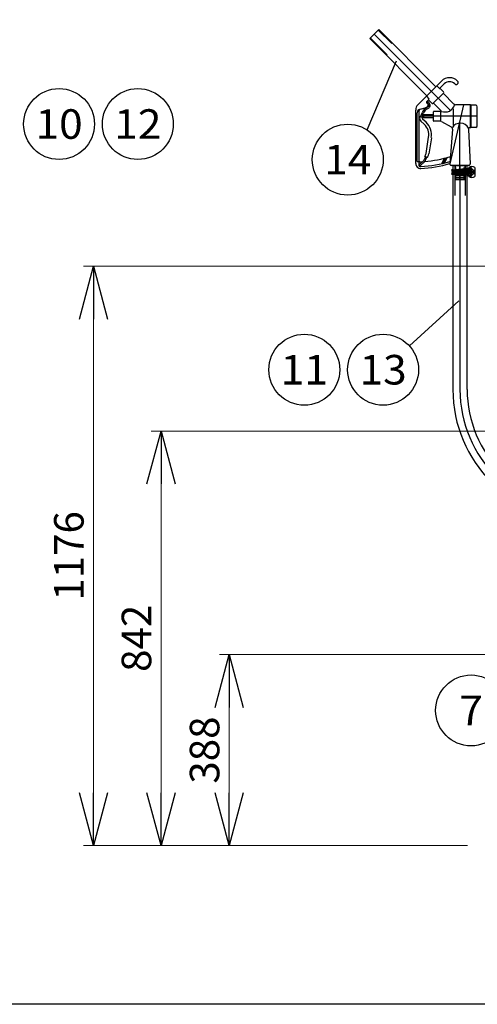
# Model space of a CAD drawing. Units: millimetres. Extents: x 110 to 8005, y -2658 to 2921.
# Drawn here: x 2788 to 3717, y -2658 to -659 of the extents above; entities that cross this region are included whole.
import ezdxf
from ezdxf.enums import TextEntityAlignment as Align

# ---------------------------------------------------------------- set-up
doc = ezdxf.new("R2010")
doc.units = ezdxf.units.MM
doc.header["$LTSCALE"] = 8.928571
for name, color, linetype in [('Layer0010', 7, 'Continuous'), ('ZUWAKU', 7, 'Continuous'), ('寸法', 7, 'Continuous')]:
    doc.layers.add(name, color=color, linetype=linetype)
doc.styles.add('dcStyle0', font='txt.shx', dxfattribs={"width": 0.666667, "bigfont": 'bigfont'})
doc.dimstyles.new('dc_Rotated', dxfattribs={"dimtxt": 60, "dimasz": 107.142925, "dimexe": 20, "dimexo": 35.714286, "dimgap": 20, "dimtad": 3, "dimdec": 1, "dimdsep": 46, "dimtxsty": 'dcStyle0', "dimblk1": 'OPEN30', "dimblk2": 'OPEN30', "dimsah": 1, "dimcen": 0.09, "dimclrd": 4, "dimclre": 4, "dimclrt": 4, "dimadec": 0, "dimazin": 2, "dimtfac": 1, "dimtdec": 4, "dimtmove": 0, "dimatfit": 3, "dimfxl": 1, "dimarcsym": 0})

# ---------------------------------------------------------------- blocks, each defined once
blk = doc.blocks.new('_OPEN30')
at = {"color": 0, "linetype": 'ByBlock', "lineweight": -2}
for p, q in [((-1, 0.267949), (0, 0)), ((0, 0), (-1, -0.267949)), ((0, 0), (-1, 0))]:
    blk.add_line(p, q, dxfattribs=at)
blk = doc.blocks.new('*D40')
at = {"layer": '寸法', "color": 4, "linetype": 'Continuous', "lineweight": 13}
for p, q in [((4061.7, -1947.7), (3193.5, -1947.7)), ((3213.5, -2335.3), (3213.5, -1947.7)), ((3697.7, -2335.3), (3193.5, -2335.3))]:
    blk.add_line(p, q, dxfattribs=at)
at = {"layer": '寸法', "color": 4, "xscale": 107.1429574148316, "yscale": 107.1424774365587}
for p, rotation in [((3213.5, -1947.7), 90), ((3213.5, -2335.3), 270)]:
    blk.add_blockref('_OPEN30', p, dxfattribs=dict(at, rotation=rotation))
at = {"layer": '寸法', "color": 4, "insert": (3193.5, -2141.5), "char_height": 60, "width": 225.75, "attachment_point": 8, "rotation": 90, "style": 'dcStyle0'}
blk.add_mtext('\\T1.00;388', dxfattribs=at)
blk = doc.blocks.new('*D41')
at = {"layer": '寸法', "color": 4, "linetype": 'Continuous', "lineweight": 13}
for p, q in [((4061.7, -1493.9), (3055.1, -1493.9)), ((3075.1, -2335.3), (3075.1, -1493.9)), ((3697.7, -2335.3), (3055.1, -2335.3))]:
    blk.add_line(p, q, dxfattribs=at)
at = {"layer": '寸法', "color": 4, "xscale": 107.1429574148316, "yscale": 107.1424774365587}
for p, rotation in [((3075.1, -1493.9), 90), ((3075.1, -2335.3), 270)]:
    blk.add_blockref('_OPEN30', p, dxfattribs=dict(at, rotation=rotation))
at = {"layer": '寸法', "color": 4, "insert": (3055.1, -1914.6), "char_height": 60, "width": 225.75, "attachment_point": 8, "rotation": 90, "style": 'dcStyle0'}
blk.add_mtext('\\T1.00;842', dxfattribs=at)
blk = doc.blocks.new('*D42')
at = {"layer": '寸法', "color": 4, "linetype": 'Continuous', "lineweight": 13}
for p, q in [((4015.6, -1159.3), (2917.9, -1159.3)), ((2937.9, -2335.3), (2937.9, -1159.3)), ((3697.7, -2335.3), (2917.9, -2335.3))]:
    blk.add_line(p, q, dxfattribs=at)
at = {"layer": '寸法', "color": 4, "xscale": 107.1429574148316, "yscale": 107.1424774365587}
for p, rotation in [((2937.9, -1159.3), 90), ((2937.9, -2335.3), 270)]:
    blk.add_blockref('_OPEN30', p, dxfattribs=dict(at, rotation=rotation))
at = {"layer": '寸法', "color": 4, "insert": (2917.9, -1747.3), "char_height": 60, "width": 276, "attachment_point": 8, "rotation": 90, "style": 'dcStyle0'}
blk.add_mtext('\\T1.00;1176', dxfattribs=at)
blk = doc.blocks.new('DC_GROUP_HT-200L-KA型（軽油用）_92')
at = {"layer": 'Layer0010', "color": 3, "linetype": 'Continuous', "lineweight": 25}
for p, q in [((3517.5, -678.8), (3499.1, -697.2)), ((3633.4, -794.8), (3517.5, -678.8)), ((3615.1, -813.2), (3499.1, -697.2)), ((3596.7, -831.6), (3644.8, -783.5)), ((3650.4, -789.1), (3641.6, -798)), ((3648.6, -805), (3641.6, -798)), ((3648.6, -807.9), (3628.1, -828.4)), ((3648.3, -808.2), (3670.1, -830)), ((3601.2, -840.4), (3614.1, -836.9)), ((3618.1, -834.8), (3614, -837.1)), ((3618.2, -821.3), (3614.8, -824.8)), ((3614.8, -827), (3614.8, -824.8)), ((3616.3, -828.6), (3614.8, -827)), ((3617, -826.4), (3615.1, -824.5)), ((3615.5, -839.7), (3619.6, -837.4)), ((3618.1, -825.7), (3615.7, -827.4)), ((3618.8, -831.9), (3615.7, -827.4)), ((3621.2, -830.2), (3618.1, -825.7)), ((3625.3, -828.4), (3618.2, -821.3)), ((3628.5, -828), (3643.7, -843.2)), ((3703.3, -831.4), (3673.6, -831.4)), ((3704.3, -832.4), (3703.3, -831.4)), ((3714.3, -832.4), (3704.3, -832.4)), ((3717.3, -874.4), (3717.3, -835.4)), ((3592.3, -950.7), (3592.3, -842.2)), ((3599.3, -946.3), (3599.3, -843.2)), ((3600.9, -855.7), (3600.7, -856.5)), ((3606.1, -857.6), (3600.9, -855.7)), ((3602.1, -856.2), (3605.2, -847.6)), ((3604.9, -857.2), (3608.1, -848.6)), ((3606.1, -857.6), (3605.8, -858.4)), ((3628.3, -851.7), (3608.3, -851.7)), ((3628.3, -858.2), (3608.3, -858.2)), ((3628.3, -863.9), (3628.3, -845.9)), ((3643, -844.9), (3629.3, -844.9)), ((3602.6, -864.6), (3609.6, -871.1)), ((3613.4, -867.1), (3606.3, -860.5)), ((3642, -864.9), (3629.3, -864.9)), ((3644.4, -865.6), (3664.6, -876.5)), ((3703.3, -878.4), (3702.4, -878.4)), ((3704.3, -877.4), (3703.3, -878.4)), ((3714.3, -877.4), (3704.3, -877.4)), ((3613.4, -930.1), (3618.6, -897.4)), ((3624.1, -898.3), (3618.8, -931)), ((3667.2, -881.3), (3661.5, -951.4)), ((3699.4, -881.6), (3703.1, -951.5)), ((3612.2, -936.9), (3609.3, -943.1)), ((3611.1, -936.3), (3612.2, -934)), ((3616.1, -938.7), (3611.1, -936.3)), ((3612, -944.3), (3614.9, -938.1)), ((3616.1, -938.7), (3617.2, -936.3)), ((3607.9, -945.1), (3599.3, -953.7)), ((3599.3, -953.7), (3600, -954.4)), ((3610, -947.2), (3602.8, -954.4)), ((3700.1, -954.6), (3664.5, -954.6)), ((3672.3, -954.6), (3672.3, -955.6)), ((3692.3, -954.6), (3692.3, -955.6))]:
    blk.add_line(p, q, dxfattribs=at)
at = {"layer": 'Layer0010', "color": 190, "linetype": 'Continuous', "lineweight": 25}
for p, q in [((3500.2, -696.1), (3534.2, -730.2)), ((3663.1, -842.9), (3508.3, -688)), ((3516.4, -679.9), (3543.7, -707.1)), ((3704.3, -832.4), (3704.3, -877.4)), ((3717.3, -854.9), (3607, -854.9)), ((3682.3, -983.9), (3682.3, -868.9)), ((3672.3, -955.6), (3672.3, -963.9)), ((3673.9, -983.9), (3673.9, -959.1)), ((3690.6, -983.9), (3690.6, -959.1)), ((3692.3, -955.6), (3692.3, -963.9)), ((3692.8, -963.9), (3671.8, -963.9)), ((3671.8, -963.9), (3672.3, -967.9)), ((3692.8, -967.9), (3671.8, -967.9)), ((3671.8, -967.9), (3672.3, -971.9)), ((3692.8, -971.9), (3671.8, -971.9)), ((3671.8, -971.9), (3672.3, -975.9)), ((3692.8, -975.9), (3671.8, -975.9)), ((3671.8, -975.9), (3672.3, -979.9)), ((3692.8, -963.9), (3692.3, -967.9)), ((3692.8, -967.9), (3692.3, -971.9)), ((3692.8, -971.9), (3692.3, -975.9)), ((3692.8, -975.9), (3692.3, -979.9)), ((3692.8, -979.9), (3671.8, -979.9)), ((3671.8, -979.9), (3672.2, -983.4)), ((3692.4, -983.4), (3672.2, -983.4)), ((3672.2, -983.4), (3672.7, -983.9)), ((3691.9, -983.9), (3672.7, -983.9)), ((3692.4, -983.4), (3691.9, -983.9)), ((3692.8, -979.9), (3692.4, -983.4))]:
    blk.add_line(p, q, dxfattribs=at)
at = {"layer": 'Layer0010', "color": 4, "linetype": 'Continuous', "lineweight": 25}
for p, q in [((3640.2, -798), (3635.2, -793)), ((3614, -814.2), (3619, -819.2)), ((3618.2, -821.3), (3619, -820.6)), ((3703.3, -878.4), (3703.3, -831.4)), ((3595.3, -946.9), (3595.3, -848.1)), ((3608.3, -851.7), (3608.3, -858.2)), ((3643.3, -864.5), (3643.3, -845.5)), ((3669.3, -873.3), (3669.3, -839.6)), ((3654.3, -939.1), (3648.3, -950.4)), ((3656.3, -938.5), (3650.3, -949.9)), ((3595.3, -946.9), (3598.3, -946.9)), ((3599.3, -955.9), (3599.3, -947.9)), ((3645.1, -951.2), (3651, -940))]:
    blk.add_line(p, q, dxfattribs=at)
at = {"layer": 'Layer0010', "color": 2, "linetype": 'Continuous', "lineweight": 25}
blk.add_line((3689.3, -831.4), (3661.6, -951.1), dxfattribs=at)
at = {"layer": 'Layer0010', "color": 3, "linetype": 'Continuous', "lineweight": 25}
for centre, radius, start, end in [((3661, -799.7), 23, 45, 135), ((3661, -799.7), 15, 45, 135), ((3674.5, -786.3), 4, 225, 45), ((3647.2, -806.5), 2, 315, 45), ((3607.3, -842.2), 15, 135, 180), ((3624, -854.5), 20, 120, 160), ((3612.8, -832.1), 5, 285, 45), ((3617.1, -833), 2, 300, 35), ((3617.1, -833), 5, 300, 35), ((3626.7, -827), 2, 225, 315), ((3673.6, -826.4), 5, 225, 270), ((3714.3, -835.4), 3, 0, 90), ((3602.3, -843.2), 3, 105, 180), ((3607.7, -859.1), 7.5, 160, 227), ((3607.7, -859.1), 2, 160, 227), ((3611.7, -854.9), 4.71, 136.3972, 223.6028), ((3624, -854.5), 17, 120, 160), ((3629.3, -845.9), 1, 90, 180), ((3643, -843.9), 1, 270, 45), ((3589.5, -892.7), 29.5, 350.8377, 47), ((3589.5, -892.7), 35, 350.8377, 47), ((3629.3, -863.9), 1, 180, 270), ((3642, -869.9), 5, 61.5571, 90), ((3662.2, -880.9), 5, 355.4078, 61.5571), ((3702.4, -881.4), 3, 90, 183.0651), ((3714.3, -874.4), 3, 270, 0), ((3592.3, -713.1), 234.3, 274.4498, 287.4978), ((3599, -927.8), 14.5, 335, 350.8377), ((3599, -927.8), 20, 335, 350.8377), ((3602.3, -950.7), 10, 180, 272.41), ((3600.3, -946.3), 1, 180, 271.965), ((3601.4, -953), 2, 225, 315), ((3592.3, -713.1), 234.3, 271.965, 273.3411), ((3592.3, -713.1), 247.8, 272.41, 286.2365), ((3603, -940.1), 7, 315, 335), ((3603, -940.1), 10, 315, 335), ((3664.5, -951.6), 3, 175.4078, 270), ((3700.1, -951.6), 3, 270, 3.0651)]:
    blk.add_arc(centre, radius, start, end, dxfattribs=at)
at = {"layer": 'Layer0010', "color": 4, "linetype": 'Continuous', "lineweight": 25}
for centre, radius, start, end in [((3640.9, -797.3), 1, 225, 315), ((3618.2, -819.9), 1, 315, 45), ((3652, -826), 20.2, 249.3681, 342.5067), ((3603.3, -848.1), 8, 105, 180), ((3682.9, -888.1), 19.2, 28.2019, 147.0545), ((3598.3, -947.9), 1, 0, 90), ((3602.3, -950.7), 6, 240, 272.41), ((3592.3, -713.1), 243.8, 272.41, 286.5945)]:
    blk.add_arc(centre, radius, start, end, dxfattribs=at)
blk = doc.blocks.new('DC_GROUP_HT-200L-KA型（軽油用）_94')
at = {"layer": 'Layer0010', "color": 150, "linetype": 'Continuous', "lineweight": 25}
for p, q in [((3706.3, -962.2), (3701.3, -965.1)), ((3701.3, -965.1), (3701.3, -970.8)), ((3701.3, -967.3), (3704.7, -967.3)), ((3701.3, -968.6), (3704.7, -968.6)), ((3701.3, -970.8), (3706.3, -973.7)), ((3705.7, -964.9), (3706.9, -964.9)), ((3705.7, -966.3), (3705.7, -964.9)), ((3705.7, -970.9), (3705.7, -969.6)), ((3705.7, -970.9), (3706.9, -970.9)), ((3711.3, -965.1), (3706.3, -962.2)), ((3706.3, -973.7), (3711.3, -970.8)), ((3706.9, -966.3), (3706.9, -964.9)), ((3706.9, -970.9), (3706.9, -969.6)), ((3707.9, -967.3), (3711.3, -967.3)), ((3707.9, -968.6), (3711.3, -968.6)), ((3711.3, -970.8), (3711.3, -965.1))]:
    blk.add_line(p, q, dxfattribs=at)
for centre, radius, start, end in [((3706.3, -967.9), 4.9, 7.3281, 172.6719), ((3706.3, -967.9), 4.9, 187.3281, 352.6719), ((3704.7, -966.3), 1, 270, 0), ((3704.7, -969.6), 1, 0, 90), ((3707.9, -966.3), 1, 180, 270), ((3707.9, -969.6), 1, 90, 180)]:
    blk.add_arc(centre, radius, start, end, dxfattribs=at)
blk = doc.blocks.new('DC_GROUP_HT-200L-KA型（軽油用）_93')
at = {"layer": 'Layer0010', "color": 150, "linetype": 'Continuous', "lineweight": 25}
for p, q in [((3666.1, -963.4), (3705.5, -959.3)), ((3700.3, -958.7), (3700.3, -959.8)), ((3712.3, -958.7), (3712.3, -977.2)), ((3666.1, -963.4), (3700.3, -963.4)), ((3666.1, -965.4), (3700.3, -965.4)), ((3666.1, -970.4), (3700.3, -970.4)), ((3666.1, -972.4), (3700.3, -972.4)), ((3666.1, -972.4), (3705.5, -976.6)), ((3696.8, -962.4), (3688.8, -963.4)), ((3696.8, -973.5), (3688.8, -972.4)), ((3696.8, -962.4), (3705.8, -961.3)), ((3696.8, -973.5), (3705.8, -974.6)), ((3700.3, -962), (3700.3, -973.9)), ((3700.3, -976.1), (3700.3, -977.2))]:
    blk.add_line(p, q, dxfattribs=at)
at = {"layer": 'Layer0010', "color": 190, "linetype": 'Continuous', "lineweight": 25}
for p, q in [((3704.3, -963.3), (3704.3, -957.6)), ((3665.3, -967.9), (3712.3, -967.9)), ((3682.3, -963.4), (3682.3, -972.4)), ((3701.8, -960.4), (3706.8, -960.4)), ((3701.8, -975.4), (3706.8, -975.4)), ((3704.3, -978.3), (3704.3, -972.6)), ((3706.3, -974.4), (3706.3, -961.3))]:
    blk.add_line(p, q, dxfattribs=at)
at = {"layer": 'Layer0010', "color": 150, "linetype": 'Continuous', "lineweight": 25}
for centre, radius, start, end in [((3706.3, -968.1), 11.2, 57.4796, 122.5204), ((3704.3, -960.4), 1.7, 223.3656, 151.3018), ((3666.1, -964.4), 1, 90, 270), ((3666.1, -971.4), 1, 90, 270), ((3698.3, -961.2), 1, 97.3337, 277.3337), ((3698.3, -974.7), 1, 82.6663, 262.6663), ((3698.3, -964.4), 1, 270, 90), ((3698.3, -971.4), 1, 270, 90), ((3706.3, -967.8), 11.2, 237.4796, 302.5204), ((3704.3, -975.4), 1.7, 208.6982, 136.6344)]:
    blk.add_arc(centre, radius, start, end, dxfattribs=at)
at = {"layer": 'Layer0010', "linetype": 'Continuous'}
blk.add_blockref('DC_GROUP_HT-200L-KA型（軽油用）_94', (0, 0), dxfattribs=at)
blk = doc.blocks.new('DC_GROUP_HT-200L-KA型（軽油用）_95')
at = {"layer": 'Layer0010', "color": 2, "linetype": 'Continuous', "lineweight": 25}
for p, q in [((4196.6, -648.6), (4167.8, -648.6)), ((4167.8, -648.6), (4167.8, -766.3)), ((4196.8, -852.4), (4196.8, -1154.4)), ((3696.8, -955.6), (3667.8, -955.6)), ((3667.8, -955.6), (3667.8, -1409.6)), ((3696.8, -1409.6), (3696.8, -955.6)), ((4167.8, -1027.3), (4167.8, -1154.4)), ((4167.8, -1234.3), (4167.8, -1409.6)), ((4196.8, -1234.3), (4196.8, -1409.6))]:
    blk.add_line(p, q, dxfattribs=at)
at = {"layer": 'Layer0010', "color": 190, "linetype": 'Continuous', "lineweight": 25}
for p, q in [((4171.8, -648.6), (4171.8, -746.1)), ((4182.3, -648.6), (4182.3, -707)), ((4192.8, -648.6), (4192.8, -664.1)), ((4182.3, -911.7), (4182.3, -1409.6)), ((3671.8, -955.6), (3671.8, -1015.9)), ((3682.3, -955.6), (3682.3, -1409.6)), ((3692.8, -955.6), (3692.8, -1015.9))]:
    blk.add_line(p, q, dxfattribs=at)
at = {"layer": 'Layer0010', "color": 2, "linetype": 'Continuous', "lineweight": 25}
for radius, start, end in [(264.5, 180, 269.9726), (235.5, 180, 271.7001), (235.5, 331.5777, 0), (264.5, 334.9265, 0), (264.5, 287.7083, 328.2229), (235.5, 292.131, 323.739)]:
    blk.add_arc((3932.3, -1409.6), radius, start, end, dxfattribs=at)
at = {"layer": 'Layer0010', "color": 190, "linetype": 'Continuous', "lineweight": 25}
blk.add_arc((3932.3, -1409.6), 250, 180, 0, dxfattribs=at)

msp = doc.modelspace()

# ---------------------------------------------------------------- linework, layer by layer
at = {"layer": 'ZUWAKU', "color": 5, "linetype": 'Continuous', "lineweight": 25}
msp.add_line((7933.4, -2657.57), (110.07, -2657.57), dxfattribs=at)
at = {"layer": '寸法', "color": 4, "linetype": 'Continuous', "lineweight": 25}
for p, q in [((3493.75, -882.62), (3553.27, -742.44)), ((3579.41, -1321.02), (3680.22, -1229.63))]:
    msp.add_line(p, q, dxfattribs=at)
for centre in [(2867.95, -870.62), (3027.95, -870.62), (3454.31, -942.86), (3366.07, -1369.38), (3526.07, -1369.38), (3704.81, -2061)]:
    msp.add_circle(centre, 72, dxfattribs=at)

# ---------------------------------------------------------------- block references
at = {"layer": 'Layer0010', "linetype": 'Continuous'}
for name in ['DC_GROUP_HT-200L-KA型（軽油用）_95', 'DC_GROUP_HT-200L-KA型（軽油用）_92', 'DC_GROUP_HT-200L-KA型（軽油用）_93']:
    msp.add_blockref(name, (0, 0), dxfattribs=at)

# ---------------------------------------------------------------- texts
at = {"layer": '寸法', "color": 4, "style": 'dcStyle0'}
for s, width, p, p2 in [('10', 0.908108, (2819.95, -900.62), (2915.95, -900.62)), ('12', 0.908108, (2979.95, -900.62), (3075.95, -900.62)), ('14', 0.884211, (3406.31, -972.86), (3502.31, -972.86)), ('13', 0.908108, (3478.07, -1399.38), (3574.07, -1399.38)), ('11', 1.083871, (3318.07, -1399.38), (3414.07, -1399.38)), ('7', 0.988235, (3680.81, -2091), (3728.81, -2091))]:
    msp.add_text(s, height=60, dxfattribs=dict(at, width=width)).set_placement(p, p2, align=Align.FIT)

# ---------------------------------------------------------------- dimensions: what is measured, and where the dimension line sits
at = {"layer": '寸法', "linetype": 'Continuous', "lineweight": 13}
dim = msp.add_linear_dim(base=(2937.86, -1159.34), p1=(3733.4, -2335.34), p2=(4051.3, -1159.34), angle=90, dimstyle='dc_Rotated', override={"dimtxt": 60, "dimasz": 107.142925, "dimexe": 20, "dimexo": 35.714286, "dimgap": 20, "dimtad": 3, "dimtih": 0, "dimtoh": 0, "dimdec": 1, "dimzin": 8, "dimtxsty": 'dcStyle0', "dimblk1": 'OPEN30', "dimblk2": 'OPEN30', "dimsah": 1, "dimclrd": 4, "dimclre": 4, "dimclrt": 4, "dimazin": 2, "dimtofl": 1, "dimtolj": 0, "dimtzin": 8, "dimarcsym": 1}, dxfattribs=at)
dim.commit()
dim.dimension.update_dxf_attribs({"geometry": '*D42', "text_midpoint": (2937.86, -1747.34), "dimtype": 160})
for base, p2, text, picture, middle in [((3075.11, -1493.87), (4097.4, -1493.87), '842', '*D41', (3075.11, -1914.6)), ((3213.5, -1947.7), (4097.4, -1947.7), '388', '*D40', (3213.5, -2141.52))]:
    dim = msp.add_linear_dim(base=base, p1=(3733.4, -2335.34), p2=p2, angle=90, text=text, dimstyle='dc_Rotated', override={"dimtxt": 60, "dimasz": 107.142925, "dimexe": 20, "dimexo": 35.714286, "dimgap": 20, "dimtad": 3, "dimtih": 0, "dimtoh": 0, "dimdec": 1, "dimzin": 8, "dimtxsty": 'dcStyle0', "dimblk1": 'OPEN30', "dimblk2": 'OPEN30', "dimsah": 1, "dimclrd": 4, "dimclre": 4, "dimclrt": 4, "dimazin": 2, "dimtofl": 1, "dimtolj": 0, "dimtzin": 8, "dimarcsym": 1}, dxfattribs=at)
    dim.commit()
    dim.dimension.update_dxf_attribs({"geometry": picture, "text_midpoint": middle, "dimtype": 160})

doc.saveas('drawing.dxf')
